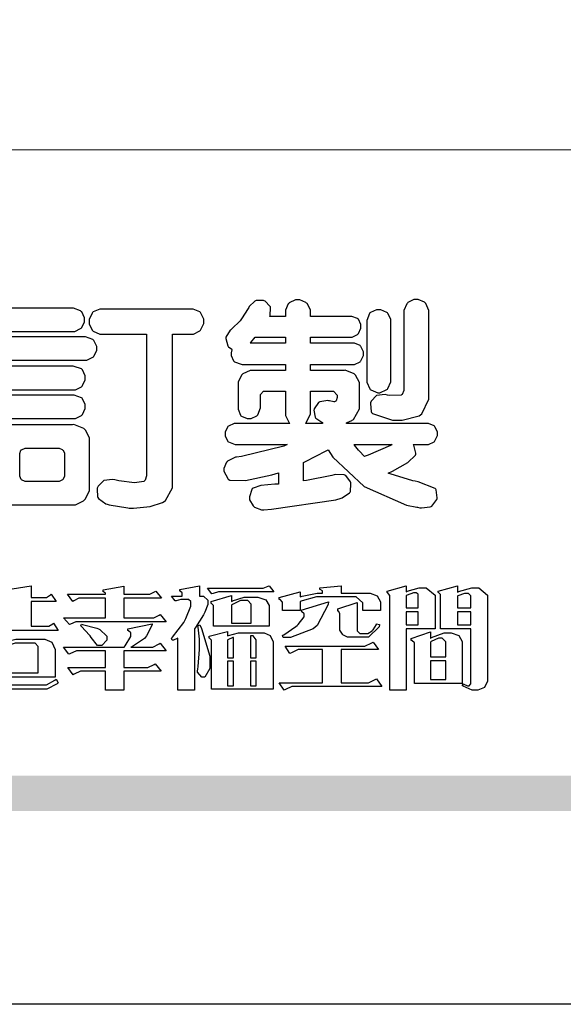
# Model space of a CAD drawing. Units: millimetres. Extents: x 2106 to 8406, y 964 to 2449.
# Drawn here: x 4340 to 4412, y 964 to 1096 of the extents above; entities that cross this region are included whole.
import ezdxf

# ---------------------------------------------------------------- set-up
doc = ezdxf.new("R2010")
doc.units = ezdxf.units.MM

# ---------------------------------------------------------------- blocks, each defined once
blk = doc.blocks.new('華槶訂製')
at = {"color": 250}
for points in [[(9389.097, 3763.251), (9388.959, 3763.248), (9388.445, 3763.199), (9388.152, 3763.103), (9388.125, 3763.076), (9388.107, 3763.056), (9388.017, 3762.781), (9388.02, 3762.748), (9388.02, 3762.667), (9388.157, 3762.441), (9388.184, 3762.419), (9388.204, 3762.4), (9388.461, 3762.302), (9388.547, 3762.302), (9388.83, 3762.32), (9391.221, 3762.672), (9391.418, 3762.724), (9391.456, 3762.737), (9391.728, 3762.921), (9391.745, 3762.947), (9391.757, 3762.973), (9391.778, 3763.266), (9391.77, 3763.297), (9391.76, 3763.33), (9391.584, 3763.564), (9391.558, 3763.578), (9391.529, 3763.592), (9391.197, 3763.603), (9391.16, 3763.59), (9391.076, 3763.571), (9390.131, 3763.383), (9390.023, 3763.368), (9390.023, 3764.047), (9390.093, 3764.083), (9390.855, 3764.482), (9390.938, 3764.526), (9391.11, 3764.249), (9392.274, 3763.158), (9393.843, 3762.473), (9394.219, 3762.397), (9394.25, 3762.397), (9394.335, 3762.376), (9394.348, 3762.373), (9394.389, 3762.371), (9394.719, 3762.408), (9394.747, 3762.419), (9394.773, 3762.434), (9394.957, 3762.678), (9394.97, 3762.713), (9394.974, 3762.745), (9394.934, 3763.036), (9394.923, 3763.063), (9394.901, 3763.093), (9394.265, 3763.336), (9394.161, 3763.355), (9394.066, 3763.377), (9393.228, 3763.629), (9393.152, 3763.66), (9393.313, 3763.733), (9393.891, 3764.055), (9394.17, 3764.319), (9394.183, 3764.363), (9394.188, 3764.399), (9394.109, 3764.69), (9394.089, 3764.713), (9394.582, 3764.713), (9394.656, 3764.713), (9394.857, 3764.814), (9394.875, 3764.83), (9394.892, 3764.851), (9394.981, 3765.047), (9394.981, 3765.112), (9394.981, 3765.182), (9394.892, 3765.375), (9394.875, 3765.392), (9394.857, 3765.41), (9394.651, 3765.497), (9394.582, 3765.497), (9391.617, 3765.497), (9391.617, 3765.52), (9391.636, 3765.527), (9391.814, 3765.603), (9391.828, 3765.614), (9391.874, 3765.644), (9392.097, 3766.034), (9392.097, 3766.165), (9392.097, 3766.913), (9392.097, 3767.012), (9391.95, 3767.281), (9391.921, 3767.31), (9391.895, 3767.338), (9391.562, 3767.467), (9391.524, 3767.463), (9390.282, 3767.463), (9390.282, 3767.685), (9391.839, 3767.685), (9391.913, 3767.685), (9392.115, 3767.786), (9392.133, 3767.802), (9392.149, 3767.823), (9392.239, 3768.019), (9392.239, 3768.084), (9392.239, 3768.154), (9392.149, 3768.347), (9392.133, 3768.364), (9392.115, 3768.382), (9391.908, 3768.47), (9391.839, 3768.47), (9390.282, 3768.47), (9390.282, 3768.692), (9391.745, 3768.692), (9391.819, 3768.692), (9392.017, 3768.788), (9392.038, 3768.808), (9392.056, 3768.829), (9392.144, 3769.025), (9392.144, 3769.09), (9392.144, 3769.161), (9392.056, 3769.355), (9392.038, 3769.371), (9392.02, 3769.389), (9391.814, 3769.464), (9391.745, 3769.464), (9390.282, 3769.464), (9390.282, 3769.617), (9390.282, 3769.702), (9390.155, 3769.936), (9390.129, 3769.955), (9390.108, 3769.977), (9389.887, 3770.072), (9389.813, 3770.072), (9389.727, 3770.072), (9389.496, 3769.965), (9389.473, 3769.944), (9389.452, 3769.928), (9389.356, 3769.695), (9389.356, 3769.617), (9389.356, 3769.464), (9388.77, 3769.464), (9388.785, 3769.493), (9388.804, 3769.786), (9388.793, 3769.815), (9388.78, 3769.84), (9388.596, 3770.024), (9388.57, 3770.038), (9388.541, 3770.05), (9388.269, 3770.05), (9388.243, 3770.038), (9388.215, 3770.03), (9388.01, 3769.825), (9387.995, 3769.793), (9387.974, 3769.755), (9387.728, 3769.377), (9387.702, 3769.335), (9387.673, 3769.304), (9387.362, 3769), (9387.328, 3768.972), (9387.299, 3768.95), (9387.142, 3768.697), (9387.141, 3768.668), (9387.138, 3768.639), (9387.216, 3768.377), (9387.234, 3768.352), (9387.245, 3768.341), (9387.362, 3768.245), (9387.375, 3768.235), (9387.369, 3768.227), (9387.339, 3768.119), (9387.339, 3768.084), (9387.339, 3768.014), (9387.427, 3767.82), (9387.445, 3767.802), (9387.462, 3767.786), (9387.717, 3767.688), (9387.75, 3767.685), (9389.356, 3767.685), (9389.356, 3767.463), (9388.148, 3767.463), (9388.047, 3767.463), (9387.779, 3767.338), (9387.75, 3767.31), (9387.725, 3767.285), (9387.598, 3767.024), (9387.598, 3766.936), (9387.598, 3766.106), (9387.598, 3766.025), (9387.684, 3765.803), (9387.702, 3765.779), (9387.722, 3765.764), (9387.937, 3765.685), (9388.008, 3765.685), (9388.083, 3765.685), (9388.292, 3765.782), (9388.313, 3765.802), (9388.329, 3765.82), (9388.427, 3766.075), (9388.43, 3766.106), (9388.43, 3766.55), (9388.427, 3766.575), (9388.534, 3766.691), (9388.57, 3766.691), (9389.356, 3766.691), (9389.356, 3765.895), (9389.356, 3765.795), (9389.49, 3765.525), (9389.52, 3765.497), (9387.527, 3765.497), (9387.45, 3765.497), (9387.242, 3765.401), (9387.222, 3765.38), (9387.204, 3765.364), (9387.118, 3765.175), (9387.118, 3765.112), (9387.118, 3765.042), (9387.204, 3764.848), (9387.222, 3764.83), (9387.24, 3764.814), (9387.494, 3764.716), (9387.527, 3764.713), (9389.415, 3764.713), (9389.287, 3764.661), (9387.727, 3764.27), (9387.54, 3764.246), (9387.5, 3764.244), (9387.207, 3764.106), (9387.188, 3764.081), (9387.167, 3764.062), (9387.071, 3763.832), (9387.071, 3763.754), (9387.076, 3763.725), (9387.213, 3763.46), (9387.234, 3763.438), (9387.292, 3763.401), (9387.875, 3763.38), (9388.845, 3763.593), (9389.097, 3763.671), (9389.097, 3763.251)], [(9393.739, 3766.773), (9393.739, 3766.721), (9393.671, 3766.575), (9393.656, 3766.562), (9393.635, 3766.547), (9393.195, 3766.539), (9393.129, 3766.55), (9393.046, 3766.572), (9392.73, 3766.536), (9392.53, 3766.326), (9392.507, 3766.258), (9392.5, 3766.227), (9392.53, 3765.934), (9392.543, 3765.908), (9392.572, 3765.864), (9393.324, 3765.621), (9393.444, 3765.614), (9393.672, 3765.614), (9394.312, 3765.779), (9394.359, 3765.813), (9394.405, 3765.852), (9394.66, 3766.399), (9394.664, 3766.469), (9394.664, 3769.592), (9394.664, 3769.687), (9394.547, 3769.944), (9394.524, 3769.967), (9394.503, 3769.985), (9394.271, 3770.084), (9394.195, 3770.084), (9394.112, 3770.084), (9393.888, 3769.977), (9393.868, 3769.955), (9393.847, 3769.933), (9393.739, 3769.679), (9393.739, 3769.592), (9393.739, 3766.773)], [(9384.211, 3768.808), (9384.211, 3763.614), (9384.211, 3763.556), (9384.153, 3763.394), (9384.141, 3763.38), (9384.109, 3763.35), (9383.764, 3763.3), (9383.179, 3763.372), (9383.028, 3763.403), (9382.945, 3763.424), (9382.621, 3763.388), (9382.41, 3763.17), (9382.383, 3763.098), (9382.374, 3763.067), (9382.392, 3762.775), (9382.406, 3762.748), (9382.421, 3762.719), (9382.704, 3762.514), (9382.746, 3762.503), (9382.828, 3762.485), (9383.513, 3762.368), (9383.567, 3762.361), (9383.718, 3762.359), (9384.346, 3762.415), (9384.794, 3762.563), (9384.856, 3762.607), (9384.908, 3762.646), (9385.172, 3763.118), (9385.172, 3763.274), (9385.172, 3768.808), (9385.852, 3768.808), (9385.94, 3768.808), (9386.179, 3768.927), (9386.203, 3768.95), (9386.223, 3768.974), (9386.332, 3769.202), (9386.332, 3769.277), (9386.332, 3769.36), (9386.223, 3769.586), (9386.203, 3769.605), (9386.179, 3769.63), (9385.933, 3769.734), (9385.852, 3769.734), (9382.559, 3769.734), (9382.471, 3769.734), (9382.227, 3769.627), (9382.207, 3769.605), (9382.187, 3769.583), (9382.077, 3769.353), (9382.077, 3769.277), (9382.077, 3769.192), (9382.187, 3768.959), (9382.207, 3768.938), (9382.227, 3768.919), (9382.476, 3768.808), (9382.559, 3768.808), (9384.211, 3768.808)], [(9393.129, 3769.592), (9393.105, 3769.614), (9392.885, 3769.709), (9392.813, 3769.709), (9392.73, 3769.709), (9392.504, 3769.614), (9392.484, 3769.592), (9392.466, 3769.573), (9392.369, 3769.309), (9392.367, 3769.277), (9392.367, 3767.112), (9392.367, 3767.024), (9392.475, 3766.785), (9392.496, 3766.76), (9392.515, 3766.741), (9392.781, 3766.635), (9392.813, 3766.632), (9392.844, 3766.635), (9393.108, 3766.754), (9393.129, 3766.773), (9393.148, 3766.795), (9393.258, 3767.034), (9393.258, 3767.112), (9393.258, 3769.277), (9393.258, 3769.356), (9393.148, 3769.573), (9393.129, 3769.592)], [(9389.356, 3768.47), (9388.042, 3768.47), (9388.065, 3768.499), (9388.233, 3768.688), (9388.243, 3768.692), (9389.356, 3768.692), (9389.356, 3768.47)], [(9390.093, 3765.497), (9390.123, 3765.525), (9390.279, 3765.857), (9390.282, 3765.895), (9390.282, 3766.691), (9391.089, 3766.691), (9391.133, 3766.691), (9391.265, 3766.55), (9391.265, 3766.503), (9391.265, 3766.459), (9391.228, 3766.34), (9391.22, 3766.328), (9391.22, 3766.322), (9391.166, 3766.304), (9391.148, 3766.304), (9391.148, 3766.304), (9390.981, 3766.335), (9390.961, 3766.34), (9390.922, 3766.347), (9390.621, 3766.297), (9390.598, 3766.282), (9390.573, 3766.271), (9390.419, 3766.044), (9390.411, 3766.012), (9390.404, 3765.986), (9390.455, 3765.732), (9390.469, 3765.707), (9390.481, 3765.688), (9390.697, 3765.543), (9390.727, 3765.533), (9390.727, 3765.497), (9390.093, 3765.497)], [(9392.074, 3764.492), (9392.061, 3764.51), (9391.914, 3764.693), (9391.898, 3764.713), (9393.305, 3764.713), (9393.243, 3764.682), (9392.412, 3764.322), (9392.308, 3764.28), (9392.302, 3764.28), (9392.286, 3764.272), (9392.286, 3764.269), (9392.268, 3764.286), (9392.091, 3764.475), (9392.074, 3764.492)], [(9380.93, 3764.584), (9380.971, 3764.584), (9381.081, 3764.535), (9381.094, 3764.526), (9381.106, 3764.517), (9381.164, 3764.41), (9381.164, 3764.374), (9381.164, 3763.59), (9381.164, 3763.546), (9381.114, 3763.427), (9381.106, 3763.414), (9381.093, 3763.403), (9380.971, 3763.344), (9380.93, 3763.344), (9379.722, 3763.344), (9379.704, 3763.347), (9379.579, 3763.406), (9379.571, 3763.414), (9379.558, 3763.424), (9379.512, 3763.549), (9379.512, 3763.59), (9379.512, 3764.374), (9379.509, 3764.387), (9379.548, 3764.503), (9379.558, 3764.514), (9379.569, 3764.524), (9379.707, 3764.582), (9379.722, 3764.584), (9380.93, 3764.584)]]:
    blk.add_lwpolyline(points, close=True, dxfattribs=at)
for points in [[(9379.136, 3768.902), (9381.469, 3768.902), (9381.547, 3768.902), (9381.763, 3769.011), (9381.785, 3769.031), (9381.804, 3769.052), (9381.902, 3769.265), (9381.902, 3769.335), (9381.902, 3769.415), (9381.804, 3769.632), (9381.785, 3769.651), (9381.763, 3769.669), (9381.5, 3769.767), (9381.469, 3769.768), (9379.136, 3769.768)], [(9378.82, 3767.838), (9381.915, 3767.838), (9381.996, 3767.838), (9382.221, 3767.947), (9382.242, 3767.967), (9382.26, 3767.987), (9382.359, 3768.201), (9382.359, 3768.271), (9382.359, 3768.35), (9382.26, 3768.567), (9382.242, 3768.587), (9382.221, 3768.605), (9381.949, 3768.702), (9381.915, 3768.704), (9378.82, 3768.704)], [(9379.136, 3766.749), (9381.493, 3766.749), (9381.575, 3766.749), (9381.799, 3766.855), (9381.82, 3766.877), (9381.84, 3766.899), (9381.937, 3767.112), (9381.937, 3767.182), (9381.937, 3767.262), (9381.84, 3767.478), (9381.82, 3767.498), (9381.799, 3767.516), (9381.527, 3767.613), (9381.493, 3767.615), (9379.136, 3767.615)], [(9379.136, 3765.685), (9381.493, 3765.685), (9381.575, 3765.685), (9381.799, 3765.791), (9381.82, 3765.813), (9381.84, 3765.834), (9381.937, 3766.047), (9381.937, 3766.118), (9381.937, 3766.197), (9381.84, 3766.414), (9381.82, 3766.433), (9381.799, 3766.451), (9381.527, 3766.549), (9381.493, 3766.55), (9379.136, 3766.55)], [(9379.172, 3762.478), (9381.469, 3762.478), (9381.469, 3762.478), (9381.576, 3762.478), (9381.873, 3762.635), (9381.902, 3762.665), (9381.934, 3762.695), (9382.09, 3762.998), (9382.09, 3763.098), (9382.09, 3764.866), (9382.09, 3764.968), (9381.944, 3765.243), (9381.915, 3765.275), (9381.885, 3765.307), (9381.513, 3765.453), (9381.469, 3765.45), (9379.172, 3765.45)]]:
    blk.add_lwpolyline(points, dxfattribs=at)
blk = doc.blocks.new('專屬為您創造幸褔空間')
at = {"color": 7}
for points in [[(9379.835, 3758.444), (9380.538, 3758.562), (9380.538, 3758.13), (9381.054, 3758.13), (9381.112, 3758.13), (9381.259, 3758.226), (9381.288, 3758.245), (9381.464, 3757.977), (9380.538, 3757.977), (9380.538, 3757.064), (9381.135, 3757.064), (9381.194, 3757.064), (9381.34, 3757.153), (9381.372, 3757.17), (9381.546, 3756.899), (9381.546, 3756.899), (9379.12, 3756.899)], [(9379.413, 3754.887), (9380.995, 3754.887), (9381.112, 3754.887), (9381.422, 3755.063), (9381.464, 3755.097), (9381.546, 3754.969), (9381.546, 3754.969), (9381.502, 3754.928), (9381.121, 3754.736), (9380.995, 3754.736), (9379.343, 3754.736)]]:
    blk.add_lwpolyline(points, dxfattribs=at)
for points in [[(9385.543, 3757.228), (9382.285, 3757.228), (9382.201, 3757.228), (9381.995, 3757.14), (9381.958, 3757.122), (9381.746, 3757.368), (9383.303, 3757.368), (9383.303, 3758.106), (9382.39, 3758.106), (9382.314, 3758.106), (9382.123, 3757.998), (9382.086, 3757.977), (9381.886, 3758.245), (9383.303, 3758.245), (9383.303, 3758.27), (9383.303, 3758.287), (9383.225, 3758.338), (9383.211, 3758.34), (9383.211, 3758.409), (9383.972, 3758.55), (9383.972, 3758.245), (9384.862, 3758.245), (9384.937, 3758.245), (9385.138, 3758.346), (9385.167, 3758.362), (9385.367, 3758.106), (9383.972, 3758.106), (9383.972, 3757.368), (9385.016, 3757.368), (9385.09, 3757.368), (9385.291, 3757.477), (9385.32, 3757.497), (9385.543, 3757.228)], [(9386.598, 3756.971), (9386.598, 3754.689), (9385.976, 3754.689), (9385.976, 3756.619), (9385.955, 3756.608), (9385.812, 3756.549), (9385.765, 3756.549), (9385.741, 3756.619), (9385.785, 3756.658), (9386.194, 3757.202), (9386.233, 3757.275), (9386.27, 3757.348), (9386.456, 3757.803), (9386.456, 3757.954), (9386.456, 3757.98), (9386.368, 3758.058), (9386.339, 3758.058), (9386.163, 3758.058), (9386.093, 3758.058), (9385.918, 3758.009), (9385.883, 3758), (9385.741, 3758.175), (9386.14, 3758.175), (9386.14, 3758.281), (9386.14, 3758.302), (9386.06, 3758.358), (9386.046, 3758.362), (9386.046, 3758.421), (9386.785, 3758.562), (9386.785, 3758.175), (9386.866, 3758.175), (9386.922, 3758.175), (9387.089, 3758.027), (9387.089, 3757.977), (9387.089, 3757.866), (9386.972, 3757.588), (9386.949, 3757.533), (9386.925, 3757.48), (9386.632, 3757.012), (9386.598, 3756.971)], [(9389.539, 3758.34), (9387.57, 3758.34), (9387.486, 3758.34), (9387.283, 3758.273), (9387.242, 3758.257), (9387.078, 3758.468), (9389.07, 3758.468), (9389.143, 3758.468), (9389.327, 3758.544), (9389.363, 3758.562), (9389.539, 3758.34)], [(9393.487, 3757.65), (9392.831, 3757.65), (9392.831, 3757.86), (9392.831, 3757.933), (9392.584, 3758.152), (9392.503, 3758.152), (9391.319, 3758.152), (9391.116, 3758.152), (9390.577, 3758.006), (9390.51, 3757.977), (9390.51, 3757.65), (9389.854, 3757.65), (9389.854, 3757.918), (9389.854, 3757.951), (9389.767, 3758.047), (9389.737, 3758.047), (9389.737, 3758.13), (9390.51, 3758.34), (9390.51, 3758.152), (9390.58, 3758.177), (9391.144, 3758.292), (9391.333, 3758.292), (9391.333, 3758.351), (9391.333, 3758.369), (9391.252, 3758.42), (9391.238, 3758.421), (9391.238, 3758.48), (9392.023, 3758.562), (9392.023, 3758.292), (9393.007, 3758.292), (9393.097, 3758.292), (9393.365, 3758.19), (9393.487, 3757.96), (9393.487, 3757.884), (9393.487, 3757.65)], [(9395.515, 3756.96), (9394.438, 3756.96), (9394.438, 3754.689), (9393.827, 3754.689), (9393.827, 3758.164), (9393.827, 3758.203), (9393.748, 3758.312), (9393.733, 3758.317), (9393.733, 3758.362), (9394.438, 3758.562), (9394.438, 3758.34), (9394.475, 3758.364), (9394.92, 3758.48), (9395.069, 3758.48), (9395.18, 3758.48), (9395.515, 3758.217), (9395.515, 3758.13), (9395.515, 3756.96)], [(9397.449, 3755.097), (9397.449, 3755.022), (9397.335, 3754.793), (9397.086, 3754.689), (9397.003, 3754.689), (9396.879, 3754.689), (9396.552, 3754.836), (9396.511, 3754.865), (9396.559, 3754.922), (9396.573, 3754.91), (9396.702, 3754.852), (9396.746, 3754.852), (9396.765, 3754.852), (9396.827, 3754.923), (9396.827, 3754.946), (9396.827, 3756.96), (9395.702, 3756.96), (9395.702, 3758.211), (9395.702, 3758.239), (9395.636, 3758.314), (9395.621, 3758.317), (9395.621, 3758.362), (9396.336, 3758.562), (9396.336, 3758.328), (9396.379, 3758.354), (9396.865, 3758.48), (9397.027, 3758.48), (9397.132, 3758.48), (9397.449, 3758.208), (9397.449, 3758.117), (9397.449, 3755.097)], [(9389.363, 3757.064), (9387.301, 3757.064), (9387.301, 3757.801), (9387.301, 3757.829), (9387.223, 3757.902), (9387.206, 3757.907), (9387.206, 3757.977), (9387.968, 3758.199), (9387.968, 3757.977), (9388.003, 3758.004), (9388.432, 3758.141), (9388.577, 3758.141), (9388.847, 3758.141), (9388.943, 3758.141), (9389.231, 3758.045), (9389.363, 3757.827), (9389.363, 3757.754), (9389.363, 3757.064)], [(9394.882, 3757.743), (9394.882, 3758.234), (9394.882, 3758.252), (9394.812, 3758.304), (9394.789, 3758.304), (9394.702, 3758.304), (9394.469, 3758.208), (9394.438, 3758.187), (9394.438, 3757.743), (9394.882, 3757.743)], [(9396.827, 3757.743), (9396.827, 3758.164), (9396.827, 3758.193), (9396.748, 3758.281), (9396.721, 3758.281), (9396.687, 3758.281), (9396.599, 3758.281), (9396.355, 3758.193), (9396.336, 3758.175), (9396.336, 3757.743), (9396.827, 3757.743)], [(9388.696, 3757.181), (9388.696, 3757.837), (9388.696, 3757.881), (9388.572, 3758.011), (9388.531, 3758.011), (9388.414, 3758.011), (9388.302, 3758.011), (9388.003, 3757.866), (9387.968, 3757.837), (9387.968, 3757.181), (9388.696, 3757.181)], [(9391.554, 3757.965), (9391.544, 3757.872), (9391.135, 3757.095), (9391.062, 3757.029), (9390.986, 3756.966), (9390.156, 3756.642), (9389.879, 3756.642), (9389.854, 3756.725), (9389.9, 3756.746), (9390.351, 3757.047), (9390.395, 3757.088), (9390.435, 3757.127), (9390.652, 3757.405), (9390.652, 3757.497), (9390.652, 3757.526), (9390.562, 3757.602), (9390.546, 3757.614), (9390.548, 3757.614), (9390.557, 3757.625), (9390.557, 3757.625), (9390.557, 3757.638), (9390.557, 3757.644), (9390.546, 3757.661), (9390.546, 3757.661), (9391.554, 3757.965)], [(9393.453, 3757.122), (9393.432, 3757.044), (9393.043, 3756.655), (9392.914, 3756.655), (9392.327, 3756.655), (9392.268, 3756.655), (9392.11, 3756.733), (9392.094, 3756.748), (9392.073, 3756.766), (9391.977, 3756.92), (9391.977, 3756.971), (9391.977, 3757.508), (9391.977, 3757.537), (9391.923, 3757.625), (9391.905, 3757.625), (9391.905, 3757.708), (9392.622, 3757.941), (9392.622, 3756.924), (9392.622, 3756.893), (9392.717, 3756.795), (9392.75, 3756.795), (9392.96, 3756.795), (9393.019, 3756.795), (9393.177, 3756.893), (9393.194, 3756.912), (9393.214, 3756.927), (9393.333, 3757.122), (9393.336, 3757.145), (9393.453, 3757.122)], [(9394.882, 3757.591), (9394.438, 3757.591), (9394.438, 3757.111), (9394.882, 3757.111), (9394.882, 3757.591)], [(9396.827, 3757.591), (9396.336, 3757.591), (9396.336, 3757.111), (9396.827, 3757.111), (9396.827, 3757.591)], [(9385.543, 3756.15), (9383.972, 3756.15), (9383.972, 3755.53), (9384.781, 3755.53), (9384.869, 3755.53), (9385.097, 3755.649), (9385.133, 3755.672), (9385.354, 3755.402), (9383.972, 3755.402), (9383.972, 3754.689), (9383.303, 3754.689), (9383.303, 3755.402), (9382.46, 3755.402), (9382.369, 3755.402), (9382.138, 3755.286), (9382.097, 3755.262), (9381.897, 3755.53), (9383.303, 3755.53), (9383.303, 3756.15), (9382.32, 3756.15), (9382.223, 3756.15), (9381.97, 3756.043), (9381.933, 3756.022), (9381.746, 3756.292), (9383.984, 3756.292), (9384.025, 3756.336), (9384.241, 3756.681), (9384.241, 3756.795), (9384.241, 3756.821), (9384.145, 3756.897), (9384.125, 3756.899), (9384.125, 3756.96), (9385.027, 3757.145), (9385.024, 3757.111), (9384.815, 3756.702), (9384.781, 3756.655), (9384.742, 3756.611), (9384.293, 3756.31), (9384.241, 3756.292), (9384.957, 3756.292), (9385.047, 3756.292), (9385.281, 3756.409), (9385.32, 3756.432), (9385.543, 3756.15)], [(9383.351, 3756.608), (9383.351, 3756.545), (9383.157, 3756.351), (9383.093, 3756.351), (9383.002, 3756.351), (9382.771, 3756.642), (9382.73, 3756.701), (9382.706, 3756.737), (9382.413, 3757.049), (9382.379, 3757.075), (9382.402, 3757.134), (9382.45, 3757.132), (9382.978, 3756.985), (9383.035, 3756.96), (9383.087, 3756.937), (9383.351, 3756.691), (9383.351, 3756.608)], [(9387.159, 3755.601), (9387.159, 3755.496), (9386.983, 3755.181), (9386.925, 3755.181), (9386.868, 3755.181), (9386.702, 3755.356), (9386.702, 3755.415), (9386.702, 3755.43), (9386.715, 3755.464), (9386.715, 3755.473), (9386.726, 3755.571), (9386.785, 3756.201), (9386.785, 3756.409), (9386.785, 3756.577), (9386.726, 3757.031), (9386.715, 3757.075), (9386.796, 3757.111), (9386.857, 3756.982), (9387.159, 3755.947), (9387.159, 3755.601)], [(9381.428, 3755.169), (9378.886, 3755.169), (9378.886, 3756.222), (9378.886, 3756.255), (9378.806, 3756.349), (9378.792, 3756.351), (9378.792, 3756.421), (9379.531, 3756.689), (9379.531, 3756.455), (9379.579, 3756.479), (9379.973, 3756.585), (9380.105, 3756.585), (9380.959, 3756.585), (9381.047, 3756.585), (9381.313, 3756.47), (9381.428, 3756.206), (9381.428, 3756.116), (9381.428, 3755.169)], [(9389.503, 3754.736), (9387.218, 3754.736), (9387.218, 3756.527), (9387.218, 3756.551), (9387.151, 3756.615), (9387.136, 3756.619), (9387.136, 3756.689), (9387.815, 3756.865), (9387.815, 3756.701), (9387.853, 3756.722), (9388.22, 3756.818), (9388.344, 3756.818), (9389.093, 3756.818), (9389.169, 3756.818), (9389.399, 3756.715), (9389.503, 3756.486), (9389.503, 3756.409), (9389.503, 3754.736)], [(9388.883, 3755.893), (9388.883, 3756.513), (9388.883, 3756.561), (9388.768, 3756.701), (9388.73, 3756.701), (9388.671, 3756.701), (9388.671, 3755.893), (9388.883, 3755.893)], [(9396.511, 3754.935), (9394.742, 3754.935), (9394.742, 3756.409), (9394.742, 3756.442), (9394.641, 3756.534), (9394.625, 3756.536), (9394.625, 3756.608), (9395.34, 3756.854), (9395.34, 3756.608), (9395.38, 3756.644), (9395.849, 3756.818), (9396.007, 3756.818), (9396.101, 3756.818), (9396.386, 3756.72), (9396.511, 3756.496), (9396.511, 3756.421), (9396.511, 3754.935)], [(9380.797, 3755.332), (9380.797, 3756.268), (9380.797, 3756.31), (9380.689, 3756.432), (9380.655, 3756.432), (9380.094, 3756.432), (9379.952, 3756.432), (9379.579, 3756.317), (9379.531, 3756.292), (9379.531, 3755.332), (9380.797, 3755.332)], [(9388.038, 3755.893), (9388.038, 3756.642), (9388.017, 3756.64), (9387.83, 3756.562), (9387.815, 3756.549), (9387.815, 3755.893), (9388.038, 3755.893)], [(9393.535, 3754.829), (9390.3, 3754.829), (9390.203, 3754.829), (9389.971, 3754.713), (9389.913, 3754.689), (9389.737, 3754.969), (9391.333, 3754.969), (9391.333, 3756.198), (9390.535, 3756.198), (9390.433, 3756.198), (9390.185, 3756.082), (9390.124, 3756.058), (9389.949, 3756.326), (9392.809, 3756.326), (9392.908, 3756.326), (9393.16, 3756.444), (9393.208, 3756.466), (9393.406, 3756.198), (9392.023, 3756.198), (9392.023, 3754.969), (9392.937, 3754.969), (9393.037, 3754.969), (9393.289, 3755.088), (9393.336, 3755.11), (9393.535, 3754.829)], [(9395.903, 3755.929), (9395.903, 3756.432), (9395.903, 3756.479), (9395.771, 3756.619), (9395.727, 3756.619), (9395.629, 3756.619), (9395.366, 3756.494), (9395.34, 3756.466), (9395.34, 3755.929), (9395.903, 3755.929)], [(9388.038, 3755.765), (9387.815, 3755.765), (9387.815, 3754.852), (9388.038, 3754.852), (9388.038, 3755.765)], [(9388.883, 3755.765), (9388.671, 3755.765), (9388.671, 3754.852), (9388.883, 3754.852), (9388.883, 3755.765)], [(9395.903, 3755.776), (9395.34, 3755.776), (9395.34, 3755.086), (9395.903, 3755.086), (9395.903, 3755.776)]]:
    blk.add_lwpolyline(points, close=True, dxfattribs=at)
blk = doc.blocks.new('10.')
h = blk.add_hatch(color=256)
h.dxf.hatch_style = 1
h.paths.add_polyline_path([(-79.89, 61.02), (-4123.42, 61.02), (-4123.42, 51.54), (-79.89, 51.54)])
at = {"color": 250, "lineweight": 20}
blk.add_line((-344.67, 227.96), (-4124.74, 227.96), dxfattribs=at)
blk.add_lwpolyline([(-4200, 2970), (0, 2970), (0, 0), (-4200, 0)], close=True)
at = {"xscale": 7.2, "yscale": 7.2, "zscale": 7.2}
for name, p in [('華槶訂製', (-71464.37, -26956.63)), ('專屬為您創造幸褔空間', (-71468.77, -26949.99))]:
    blk.add_blockref(name, p, dxfattribs=at)

msp = doc.modelspace()

# ---------------------------------------------------------------- block references
at = {"xscale": 0.5, "yscale": 0.5, "zscale": 0.5}
msp.add_blockref('10.', (6305.73, 964.41), dxfattribs=at)

doc.saveas('drawing.dxf')
